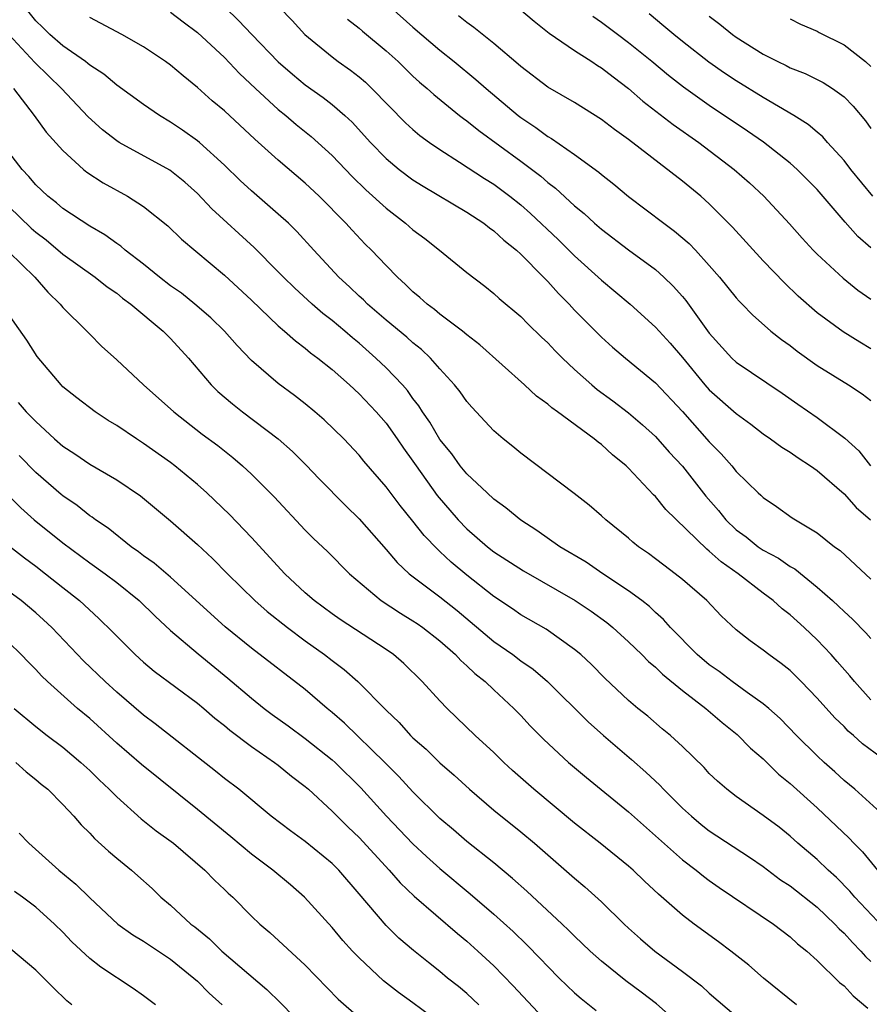
# Model space of a CAD drawing. Units: inches. Extents: x 2619000 to 2622000, y 1500000 to 1503000.
# Drawn here: x 2619728 to 2619791, y 1502851 to 1502924 of the extents above; entities that cross this region are included whole.
import ezdxf

# ---------------------------------------------------------------- set-up
doc = ezdxf.new("R2010")
doc.units = ezdxf.units.IN
doc.header["$MEASUREMENT"] = 0
doc.layers.add('LD26191500_2ft', color=99, linetype='Continuous')

msp = doc.modelspace()

# ---------------------------------------------------------------- linework, layer by layer
at = {"layer": 'LD26191500_2ft'}
for points, elevation in [([(2619792.244, 1502869), (2619790.377, 1502870.377), (2619789.702, 1502871), (2619789.32, 1502871.32), (2619789, 1502871.655), (2619788.31, 1502872.31), (2619787, 1502873.771), (2619785.817, 1502875), (2619785, 1502875.804), (2619784.342, 1502876.342), (2619783.424, 1502877), (2619783, 1502877.331), (2619782.025, 1502878.025), (2619781, 1502878.843), (2619779.882, 1502879.882), (2619778.804, 1502881), (2619777, 1502882.572), (2619776.466, 1502883), (2619775.622, 1502883.622), (2619775, 1502884.112), (2619774.489, 1502884.489), (2619773.746, 1502885), (2619773.334, 1502885.334), (2619773, 1502885.641), (2619771.315, 1502887), (2619771, 1502887.301), (2619770.084, 1502888.084), (2619768.955, 1502888.956), (2619765, 1502891.929), (2619764.424, 1502892.424), (2619763.704, 1502893), (2619763, 1502893.603), (2619761.364, 1502895.363), (2619761, 1502895.775), (2619760.492, 1502896.491), (2619760.086, 1502897), (2619759, 1502898.199), (2619758.299, 1502899), (2619757.63, 1502899.63), (2619757, 1502900.124), (2619756.541, 1502900.542), (2619755, 1502901.811), (2619753.62, 1502903), (2619753.314, 1502903.314), (2619753, 1502903.598), (2619752.289, 1502904.289), (2619751.496, 1502905), (2619749.636, 1502907), (2619748.385, 1502908.385), (2619747.753, 1502909), (2619747, 1502909.685), (2619745, 1502911.396), (2619744.173, 1502912.173), (2619743, 1502913.315), (2619741.15, 1502915), (2619741, 1502915.125), (2619739.899, 1502915.899), (2619739, 1502916.51), (2619738.171, 1502917), (2619737, 1502917.816), (2619735, 1502919.246), (2619734.052, 1502920.052), (2619733, 1502920.731), (2619732.862, 1502920.862), (2619732.681, 1502921), (2619731, 1502922.162), (2619730.026, 1502923), (2619729.518, 1502923.518), (2619729, 1502924.018), (2619728.212, 1502925)], 7970), ([(2619739, 1502924.667), (2619739.937, 1502923.937), (2619741, 1502923.147), (2619743, 1502921.303), (2619744.116, 1502920.115), (2619745.302, 1502919), (2619747, 1502917.442), (2619747.55, 1502917), (2619748.333, 1502916.333), (2619749.441, 1502915.441), (2619751, 1502914.025), (2619752.48, 1502912.48), (2619753.49, 1502911.49), (2619755, 1502910.113), (2619756.455, 1502909), (2619757, 1502908.518), (2619757.869, 1502907.869), (2619758.973, 1502907), (2619761, 1502905.345), (2619762.328, 1502904.328), (2619763, 1502903.793), (2619763.408, 1502903.408), (2619765, 1502902.081), (2619765.53, 1502901.53), (2619766.545, 1502900.546), (2619767, 1502900.127), (2619767.545, 1502899.545), (2619768.095, 1502899), (2619769, 1502898.15), (2619770.281, 1502897), (2619770.671, 1502896.671), (2619771.829, 1502895.829), (2619773, 1502894.939), (2619774.051, 1502894.051), (2619775, 1502893.177), (2619776.027, 1502892.027), (2619777, 1502890.972), (2619778.746, 1502888.746), (2619779.68, 1502887.68), (2619780.221, 1502887), (2619781, 1502886.257), (2619781.726, 1502885.726), (2619782.637, 1502885), (2619782.849, 1502884.849), (2619783, 1502884.751), (2619784.14, 1502884.139), (2619785, 1502883.539), (2619785.35, 1502883.35), (2619787, 1502882.01), (2619788.146, 1502881), (2619788.591, 1502880.591), (2619789, 1502880.183), (2619789.622, 1502879.622), (2619790.618, 1502878.618), (2619791, 1502878.186)], 7974), ([(2619743.048, 1502925), (2619744.052, 1502924.052), (2619745.023, 1502923), (2619747, 1502920.968), (2619748.057, 1502920.057), (2619749, 1502919.28), (2619750.332, 1502918.332), (2619751, 1502917.808), (2619751.94, 1502917), (2619752.493, 1502916.493), (2619753.855, 1502915), (2619755, 1502913.815), (2619755.975, 1502913), (2619757, 1502912.224), (2619757.749, 1502911.749), (2619761, 1502909.813), (2619762.252, 1502909), (2619762.669, 1502908.669), (2619763, 1502908.446), (2619763.744, 1502907.743), (2619764.679, 1502907), (2619765, 1502906.707), (2619766.694, 1502905), (2619767, 1502904.685), (2619767.793, 1502903.793), (2619768.583, 1502903), (2619769, 1502902.554), (2619771, 1502900.549), (2619771.817, 1502899.817), (2619772.785, 1502899), (2619775, 1502897.172), (2619777, 1502895.022), (2619779, 1502892.793), (2619779.889, 1502891.889), (2619780.67, 1502891), (2619781, 1502890.586), (2619782.63, 1502889), (2619782.829, 1502888.829), (2619783, 1502888.646), (2619783.994, 1502887.994), (2619785.143, 1502887.143), (2619787, 1502886.031), (2619788.286, 1502885), (2619788.709, 1502884.709), (2619791, 1502882.586)], 7976), ([(2619747.099, 1502925), (2619748.032, 1502924.032), (2619748.977, 1502923), (2619751, 1502921.339), (2619751.453, 1502921), (2619752.362, 1502920.362), (2619753, 1502919.861), (2619753.466, 1502919.466), (2619753.954, 1502919), (2619756.449, 1502916.449), (2619757, 1502915.947), (2619757.513, 1502915.513), (2619758.215, 1502915), (2619759, 1502914.463), (2619760.461, 1502913.539), (2619762.314, 1502912.314), (2619763, 1502911.895), (2619764.201, 1502911), (2619765, 1502910.361), (2619765.727, 1502909.727), (2619767.784, 1502907.784), (2619769, 1502906.594), (2619771, 1502904.786), (2619773.129, 1502903), (2619775, 1502901.3), (2619776.098, 1502900.098), (2619777, 1502899.05), (2619778.674, 1502897), (2619779, 1502896.634), (2619781, 1502894.885), (2619782.085, 1502894.085), (2619783, 1502893.381), (2619783.552, 1502893), (2619784.379, 1502892.379), (2619785, 1502892.004), (2619785.59, 1502891.589), (2619786.512, 1502891), (2619787, 1502890.653), (2619789, 1502888.925), (2619789.908, 1502887.908), (2619790.967, 1502887)], 7978), ([(2619755.347, 1502925), (2619757, 1502923.551), (2619759, 1502921.84), (2619760.055, 1502921), (2619761.676, 1502919.676), (2619762.425, 1502919), (2619764.813, 1502917), (2619765, 1502916.855), (2619766.113, 1502916.112), (2619767, 1502915.442), (2619767.286, 1502915.286), (2619769, 1502914.1), (2619770.797, 1502912.797), (2619771, 1502912.613), (2619771.906, 1502911.906), (2619773, 1502910.988), (2619775.627, 1502909), (2619776.424, 1502908.423), (2619777.498, 1502907.499), (2619777.974, 1502907), (2619779, 1502905.873), (2619779.763, 1502905), (2619781, 1502903.474), (2619781.221, 1502903.221), (2619781.448, 1502903), (2619782.202, 1502902.202), (2619783.574, 1502901), (2619784.365, 1502900.365), (2619785, 1502899.921), (2619785.512, 1502899.512), (2619787, 1502898.448), (2619789.336, 1502897), (2619790.344, 1502896.344), (2619791, 1502895.851)], 7982), ([(2619764.912, 1502924.912), (2619765.994, 1502923.994), (2619767.109, 1502923.109), (2619769, 1502921.808), (2619770.285, 1502921), (2619770.71, 1502920.71), (2619771, 1502920.543), (2619771.851, 1502919.852), (2619773, 1502919.001), (2619774.055, 1502918.054), (2619776.317, 1502916.317), (2619778.211, 1502915), (2619780.845, 1502913), (2619781.988, 1502911.988), (2619783.049, 1502911), (2619784.961, 1502908.961), (2619785.893, 1502907.893), (2619786.704, 1502907), (2619787, 1502906.701), (2619788.928, 1502904.928), (2619790.034, 1502904.033), (2619791, 1502903.363)], 7986), ([(2619791.147, 1502911), (2619789.509, 1502913), (2619789, 1502913.658), (2619787.778, 1502915), (2619787.417, 1502915.417), (2619787, 1502915.752), (2619786.331, 1502916.331), (2619785.274, 1502917), (2619783, 1502918.326), (2619781, 1502919.561), (2619780.136, 1502920.136), (2619778.954, 1502920.955), (2619777, 1502922.477), (2619776.354, 1502923), (2619775.631, 1502923.631), (2619774.537, 1502924.537)], 7990), ([(2619791, 1502873.645), (2619789.769, 1502875), (2619789.427, 1502875.426), (2619788.495, 1502876.495), (2619788.04, 1502877), (2619787, 1502878.098), (2619786.041, 1502879), (2619785, 1502879.944), (2619784.4, 1502880.4), (2619783.751, 1502881), (2619783, 1502881.558), (2619781.135, 1502883), (2619779.872, 1502883.872), (2619779, 1502884.679), (2619778.815, 1502884.815), (2619775.767, 1502887.767), (2619775, 1502888.718), (2619774.855, 1502888.855), (2619773, 1502890.825), (2619772.819, 1502891), (2619771.82, 1502891.82), (2619771, 1502892.575), (2619770.748, 1502892.749), (2619770.461, 1502893), (2619767.731, 1502895), (2619767.3, 1502895.3), (2619767, 1502895.579), (2619766.169, 1502896.169), (2619765.279, 1502897), (2619761.972, 1502899.972), (2619761, 1502900.716), (2619760.665, 1502901), (2619759, 1502902.263), (2619758.597, 1502902.597), (2619758.041, 1502903), (2619757.501, 1502903.501), (2619757, 1502903.914), (2619756.456, 1502904.457), (2619755.853, 1502905), (2619755, 1502905.866), (2619753.926, 1502907), (2619753.455, 1502907.455), (2619752.475, 1502908.475), (2619752.012, 1502909), (2619750.029, 1502911), (2619749, 1502911.964), (2619747, 1502913.68), (2619745.249, 1502915.249), (2619743, 1502917.333), (2619742.092, 1502918.092), (2619741, 1502919.075), (2619739.936, 1502919.936), (2619739, 1502920.732), (2619738.633, 1502921), (2619737, 1502922.084), (2619735.393, 1502923), (2619733, 1502924.265)], 7972), ([(2619752.142, 1502924.142), (2619753, 1502923.466), (2619753.244, 1502923.244), (2619755, 1502921.803), (2619755.889, 1502921), (2619757, 1502919.921), (2619757.479, 1502919.479), (2619758.056, 1502919), (2619758.548, 1502918.548), (2619760.462, 1502917), (2619760.762, 1502916.762), (2619761, 1502916.597), (2619761.882, 1502915.882), (2619765, 1502913.606), (2619766.485, 1502912.485), (2619767, 1502912.028), (2619767.592, 1502911.592), (2619769, 1502910.298), (2619769.718, 1502909.718), (2619770.487, 1502909), (2619771, 1502908.552), (2619773, 1502907.019), (2619775, 1502905.561), (2619775.633, 1502905), (2619776.327, 1502904.327), (2619777, 1502903.558), (2619777.257, 1502903.257), (2619779, 1502900.85), (2619780.68, 1502899), (2619781, 1502898.701), (2619784.404, 1502896.404), (2619785.57, 1502895.57), (2619787, 1502894.589), (2619789.063, 1502893.063), (2619790.108, 1502892.108), (2619790.963, 1502891)], 7980), ([(2619791, 1502899.68), (2619790.166, 1502900.166), (2619788.932, 1502900.932), (2619787, 1502902.355), (2619785.597, 1502903.597), (2619784.574, 1502904.574), (2619783, 1502906.219), (2619780.714, 1502908.714), (2619779, 1502910.439), (2619778.362, 1502911), (2619777, 1502912.113), (2619773, 1502915.202), (2619771.952, 1502915.952), (2619771, 1502916.697), (2619769, 1502917.949), (2619767, 1502919.109), (2619765, 1502920.623), (2619764.805, 1502920.805), (2619763, 1502922.346), (2619761.526, 1502923.526), (2619761, 1502923.888), (2619760.386, 1502924.386)], 7984), ([(2619791, 1502907.181), (2619790.024, 1502908.024), (2619789.075, 1502909.074), (2619787, 1502911.511), (2619785.524, 1502913), (2619785, 1502913.465), (2619783.016, 1502915.016), (2619781.837, 1502915.837), (2619779, 1502917.744), (2619777.092, 1502919.092), (2619775.965, 1502919.965), (2619774.733, 1502921), (2619773, 1502922.397), (2619772.178, 1502923), (2619771, 1502923.903), (2619770.348, 1502924.348)], 7988), ([(2619779, 1502924.377), (2619779.783, 1502923.783), (2619780.732, 1502923), (2619781, 1502922.807), (2619783, 1502921.548), (2619784.077, 1502921), (2619784.704, 1502920.704), (2619785, 1502920.542), (2619786.113, 1502920.113), (2619787.443, 1502919.443), (2619788.155, 1502919), (2619789, 1502918.391), (2619789.682, 1502917.682), (2619790.6, 1502916.6), (2619791, 1502916.036)], 7992), ([(2619785, 1502924.179), (2619785.768, 1502923.768), (2619787, 1502923.248), (2619787.154, 1502923.154), (2619789, 1502922.241), (2619790.599, 1502921), (2619791, 1502920.642)], 7994), ([(2619792.533, 1502864.532), (2619789.794, 1502867), (2619789, 1502867.662), (2619788.309, 1502868.309), (2619787.517, 1502869), (2619787, 1502869.484), (2619785.473, 1502871), (2619784.255, 1502872.255), (2619783.413, 1502873), (2619783, 1502873.355), (2619781.817, 1502874.183), (2619780.696, 1502875), (2619779.74, 1502875.739), (2619779, 1502876.245), (2619778.097, 1502877), (2619776.127, 1502879), (2619775.599, 1502879.599), (2619775, 1502880.117), (2619774.555, 1502880.555), (2619773.986, 1502881), (2619773, 1502881.736), (2619771.087, 1502883), (2619769.846, 1502883.846), (2619767.91, 1502885), (2619766.193, 1502886.193), (2619765, 1502886.971), (2619763.89, 1502887.89), (2619763, 1502888.54), (2619762.497, 1502889), (2619761, 1502890.405), (2619760.51, 1502891), (2619759.886, 1502891.886), (2619759, 1502892.965), (2619758.248, 1502894.249), (2619757.713, 1502895), (2619757.442, 1502895.442), (2619757, 1502895.994), (2619756.581, 1502896.581), (2619756.217, 1502897), (2619755, 1502898.277), (2619754.251, 1502899), (2619753, 1502900.096), (2619752.501, 1502900.501), (2619751.94, 1502901), (2619751, 1502901.792), (2619750.312, 1502902.312), (2619749.515, 1502903), (2619748.2, 1502904.2), (2619747.382, 1502905), (2619747, 1502905.403), (2619745.211, 1502907.211), (2619742.071, 1502910.071), (2619741, 1502911.2), (2619740.049, 1502912.049), (2619738.936, 1502912.936), (2619735.18, 1502915), (2619735, 1502915.112), (2619733.941, 1502915.94), (2619732.892, 1502916.892), (2619730.913, 1502919), (2619729.929, 1502919.929), (2619728.935, 1502920.935), (2619726.999, 1502923)], 7968), ([(2619727.341, 1502919), (2619728.872, 1502917), (2619729.766, 1502915.766), (2619731, 1502914.395), (2619732.544, 1502913), (2619732.796, 1502912.796), (2619733.994, 1502911.994), (2619735.807, 1502911), (2619737, 1502910.236), (2619738.808, 1502908.808), (2619739.82, 1502907.82), (2619743, 1502905.143), (2619745, 1502903.304), (2619747, 1502901.39), (2619747.46, 1502901), (2619748.268, 1502900.268), (2619749, 1502899.736), (2619749.397, 1502899.397), (2619749.942, 1502899), (2619751, 1502898.143), (2619752.287, 1502897), (2619753, 1502896.34), (2619754.268, 1502895), (2619755, 1502894.162), (2619755.831, 1502893), (2619756.302, 1502892.302), (2619757, 1502891.346), (2619757.23, 1502891), (2619758.797, 1502888.797), (2619760.347, 1502887), (2619761, 1502886.317), (2619762.529, 1502885), (2619763, 1502884.631), (2619765.206, 1502883.206), (2619769.034, 1502881), (2619770.217, 1502880.216), (2619771.384, 1502879.383), (2619771.847, 1502879), (2619773, 1502877.951), (2619773.981, 1502877), (2619774.478, 1502876.478), (2619775, 1502876.054), (2619775.532, 1502875.532), (2619777, 1502874.341), (2619778.739, 1502873), (2619779.949, 1502871.949), (2619781.062, 1502871.062), (2619782.059, 1502870.059), (2619783, 1502869.25), (2619784.133, 1502868.133), (2619785, 1502867.435), (2619787, 1502865.637), (2619789.38, 1502863.38), (2619789.722, 1502863), (2619790.362, 1502862.362), (2619791.488, 1502861)], 7966), ([(2619792.324, 1502856.324), (2619789.807, 1502859), (2619789.44, 1502859.44), (2619788.445, 1502860.445), (2619787.819, 1502861), (2619787, 1502861.787), (2619785.581, 1502863), (2619785, 1502863.523), (2619784.18, 1502864.18), (2619783, 1502865.067), (2619781, 1502866.469), (2619780.292, 1502867), (2619779.601, 1502867.602), (2619779, 1502868.18), (2619778.61, 1502868.61), (2619777, 1502870.182), (2619776.114, 1502871), (2619775.499, 1502871.499), (2619774.424, 1502872.424), (2619773.693, 1502873), (2619773, 1502873.581), (2619771.24, 1502875.24), (2619770.257, 1502876.257), (2619769.457, 1502877), (2619769, 1502877.382), (2619766.88, 1502878.88), (2619765, 1502879.957), (2619764.385, 1502880.384), (2619763, 1502881.306), (2619761, 1502882.88), (2619759.845, 1502883.845), (2619759, 1502884.653), (2619758.809, 1502884.809), (2619757.829, 1502885.829), (2619757, 1502886.899), (2619756.051, 1502888.05), (2619755, 1502889.446), (2619753.352, 1502891.353), (2619753, 1502891.787), (2619751.86, 1502893), (2619750.409, 1502894.409), (2619749.718, 1502895), (2619749, 1502895.597), (2619748.212, 1502896.213), (2619747, 1502897.107), (2619745, 1502898.826), (2619743.934, 1502899.934), (2619743.016, 1502901), (2619741.992, 1502901.992), (2619740.814, 1502903), (2619739.804, 1502903.804), (2619739, 1502904.369), (2619738.178, 1502905), (2619737, 1502905.961), (2619735.64, 1502907), (2619735.301, 1502907.301), (2619735, 1502907.493), (2619734.131, 1502908.131), (2619733, 1502908.775), (2619731, 1502910.1), (2619730.523, 1502910.523), (2619729.896, 1502911), (2619729, 1502911.849), (2619728.477, 1502912.477), (2619727.984, 1502913), (2619727, 1502914.272)], 7964), ([(2619727, 1502910.233), (2619728.647, 1502908.647), (2619729, 1502908.345), (2619729.759, 1502907.759), (2619731, 1502906.705), (2619733.409, 1502905), (2619734.292, 1502904.292), (2619735, 1502903.803), (2619735.441, 1502903.441), (2619736.05, 1502903), (2619738.464, 1502901), (2619738.723, 1502900.722), (2619739, 1502900.461), (2619740.336, 1502899), (2619742.018, 1502897), (2619742.513, 1502896.513), (2619743.591, 1502895.59), (2619744.34, 1502895), (2619746.988, 1502893), (2619748.058, 1502892.058), (2619749.063, 1502891.063), (2619750.042, 1502890.042), (2619752.023, 1502888.023), (2619753, 1502887.08), (2619755, 1502884.804), (2619755.826, 1502883.826), (2619756.726, 1502883), (2619759, 1502881.288), (2619760.27, 1502880.27), (2619763, 1502877.977), (2619764.402, 1502877), (2619765, 1502876.545), (2619765.917, 1502875.917), (2619766.991, 1502875), (2619770.007, 1502872.008), (2619771.141, 1502871), (2619773.221, 1502869.221), (2619774.278, 1502868.278), (2619775.316, 1502867.316), (2619775.596, 1502867), (2619777, 1502865.608), (2619777.666, 1502865), (2619778.394, 1502864.394), (2619779, 1502863.929), (2619781.977, 1502861.977), (2619783, 1502861.264), (2619784.295, 1502860.296), (2619785, 1502859.832), (2619787, 1502858.25), (2619788.316, 1502857), (2619788.643, 1502856.643), (2619789, 1502856.322), (2619789.625, 1502855.625), (2619790.261, 1502855), (2619790.605, 1502854.605), (2619791, 1502854.231)], 7962), ([(2619727, 1502906.877), (2619728.918, 1502905), (2619729.885, 1502903.885), (2619730.807, 1502903), (2619731, 1502902.759), (2619732.782, 1502901), (2619733, 1502900.762), (2619733.884, 1502899.884), (2619735, 1502898.878), (2619736.992, 1502897), (2619739.236, 1502895), (2619741.357, 1502893.357), (2619742.5, 1502892.501), (2619743.615, 1502891.615), (2619744.339, 1502891), (2619745, 1502890.381), (2619746.692, 1502888.692), (2619749, 1502886.238), (2619749.614, 1502885.614), (2619750.645, 1502884.645), (2619752.281, 1502883), (2619754.633, 1502881), (2619756.063, 1502880.064), (2619757, 1502879.506), (2619757.301, 1502879.301), (2619757.733, 1502879), (2619759, 1502878.007), (2619760.145, 1502877), (2619760.548, 1502876.548), (2619761, 1502876.162), (2619761.59, 1502875.59), (2619762.354, 1502875), (2619763, 1502874.38), (2619764.49, 1502873), (2619765, 1502872.475), (2619765.709, 1502871.709), (2619766.707, 1502870.707), (2619768.544, 1502869), (2619769.873, 1502867.873), (2619773, 1502865.33), (2619777, 1502861.779), (2619778.033, 1502861), (2619778.565, 1502860.565), (2619779, 1502860.246), (2619779.727, 1502859.727), (2619783.773, 1502857), (2619785, 1502856.06), (2619785.545, 1502855.545), (2619786.23, 1502855), (2619787, 1502854.309), (2619788.668, 1502852.668), (2619789, 1502852.409), (2619789.688, 1502851.688), (2619790.759, 1502850.759)], 7960), ([(2619785.472, 1502851), (2619783.02, 1502853), (2619781.944, 1502853.944), (2619780.601, 1502855), (2619779.685, 1502855.685), (2619777.867, 1502857), (2619777, 1502857.66), (2619775.22, 1502859.22), (2619774.184, 1502860.184), (2619773.349, 1502861), (2619773, 1502861.307), (2619770.904, 1502863), (2619769, 1502864.494), (2619765.974, 1502867), (2619764.393, 1502868.393), (2619763.735, 1502869), (2619763, 1502869.721), (2619761.607, 1502871), (2619759.541, 1502873), (2619759, 1502873.563), (2619757.689, 1502875), (2619756.329, 1502876.329), (2619755.555, 1502877), (2619755, 1502877.381), (2619751.603, 1502879.603), (2619751, 1502880.021), (2619749.661, 1502881), (2619749, 1502881.569), (2619747.478, 1502883), (2619745, 1502885.691), (2619743.389, 1502887.389), (2619741.7, 1502889), (2619741, 1502889.616), (2619739.327, 1502891), (2619739, 1502891.249), (2619737, 1502892.663), (2619736.464, 1502893), (2619735, 1502893.99), (2619734.367, 1502894.367), (2619733.407, 1502895), (2619732.04, 1502896.039), (2619731, 1502896.872), (2619730.872, 1502897), (2619729.107, 1502899.107), (2619728.323, 1502900.323), (2619726.678, 1502902.678)], 7958), ([(2619727.696, 1502895.696), (2619728.288, 1502895), (2619729, 1502894.285), (2619730.394, 1502893), (2619731, 1502892.459), (2619731.895, 1502891.895), (2619733, 1502891.13), (2619735, 1502889.968), (2619736.779, 1502888.779), (2619739, 1502886.924), (2619741, 1502885.173), (2619742.122, 1502884.122), (2619743.229, 1502883), (2619745.263, 1502881), (2619746.184, 1502880.184), (2619747.685, 1502879), (2619749, 1502878.015), (2619750.427, 1502877), (2619751, 1502876.548), (2619751.888, 1502875.888), (2619752.893, 1502875), (2619755, 1502872.869), (2619755.964, 1502871.964), (2619756.823, 1502871), (2619757, 1502870.826), (2619757.969, 1502869.969), (2619759, 1502868.957), (2619760.049, 1502868.049), (2619761.187, 1502867), (2619763, 1502865.45), (2619765, 1502863.847), (2619766.022, 1502863), (2619769, 1502860.397), (2619769.763, 1502859.763), (2619771, 1502858.642), (2619772.679, 1502857), (2619773, 1502856.703), (2619773.901, 1502855.901), (2619774.955, 1502855), (2619777, 1502853.493), (2619778.409, 1502852.409), (2619779, 1502851.867), (2619781, 1502850.163)], 7956), ([(2619777.418, 1502849), (2619775.073, 1502851.073), (2619773.944, 1502851.944), (2619772.793, 1502852.793), (2619771, 1502854.24), (2619770.15, 1502855), (2619769, 1502856.095), (2619768.551, 1502856.551), (2619768.076, 1502857), (2619765.446, 1502859.446), (2619764.392, 1502860.392), (2619763, 1502861.54), (2619761, 1502863.136), (2619760.003, 1502864.003), (2619759, 1502864.844), (2619757, 1502866.805), (2619755.948, 1502867.948), (2619754.899, 1502869), (2619751.917, 1502871.917), (2619751, 1502872.71), (2619750.639, 1502873), (2619749, 1502874.395), (2619745, 1502877.475), (2619743.05, 1502879.05), (2619739, 1502882.741), (2619737.788, 1502883.788), (2619737, 1502884.333), (2619736.627, 1502884.627), (2619736.08, 1502885), (2619734.366, 1502886.365), (2619733.42, 1502887), (2619733.188, 1502887.188), (2619733, 1502887.301), (2619732.056, 1502888.056), (2619731, 1502888.768), (2619730.874, 1502888.874), (2619729, 1502890.513), (2619727.766, 1502891.766)], 7954), ([(2619726.779, 1502889), (2619727.877, 1502887.877), (2619728.872, 1502887), (2619731, 1502885.295), (2619733, 1502883.814), (2619734.136, 1502883), (2619735, 1502882.343), (2619736.681, 1502881), (2619737.851, 1502879.851), (2619739, 1502878.792), (2619741.042, 1502877.042), (2619743.242, 1502875.242), (2619745, 1502873.751), (2619745.955, 1502873), (2619746.553, 1502872.553), (2619747.721, 1502871.721), (2619749, 1502870.782), (2619751, 1502869.196), (2619751.216, 1502869), (2619753.121, 1502867.121), (2619755.024, 1502865), (2619757, 1502862.943), (2619758.009, 1502862.009), (2619759, 1502861.127), (2619761.249, 1502859.25), (2619763, 1502857.748), (2619764.447, 1502856.447), (2619765.46, 1502855.46), (2619766.446, 1502854.446), (2619767, 1502853.844), (2619767.854, 1502853), (2619769, 1502851.909), (2619769.487, 1502851.487), (2619770.599, 1502850.599)], 7952), ([(2619725.915, 1502885.915), (2619728.165, 1502884.164), (2619729, 1502883.559), (2619729.725, 1502883), (2619731, 1502881.968), (2619732.237, 1502881), (2619733.685, 1502879.685), (2619734.697, 1502878.697), (2619735, 1502878.369), (2619736.364, 1502877), (2619737, 1502876.427), (2619737.775, 1502875.775), (2619741, 1502873.396), (2619741.479, 1502873), (2619742.288, 1502872.288), (2619743, 1502871.732), (2619743.391, 1502871.391), (2619745, 1502870.182), (2619746.712, 1502869), (2619747, 1502868.781), (2619747.976, 1502867.976), (2619749, 1502867.207), (2619749.239, 1502867), (2619751, 1502865.39), (2619752.19, 1502864.19), (2619753, 1502863.414), (2619755.235, 1502861), (2619756.054, 1502860.054), (2619757.076, 1502859.076), (2619760.296, 1502856.296), (2619761, 1502855.724), (2619761.815, 1502855), (2619763, 1502853.906), (2619764.431, 1502852.431), (2619767, 1502849.662)], 7950), ([(2619761.893, 1502851), (2619761.441, 1502851.441), (2619761, 1502851.843), (2619760.37, 1502852.37), (2619759.567, 1502853), (2619759, 1502853.472), (2619758.143, 1502854.143), (2619757.04, 1502855.04), (2619755.961, 1502855.962), (2619755, 1502856.885), (2619753, 1502859.256), (2619751.503, 1502861), (2619751, 1502861.502), (2619749, 1502863.125), (2619747.91, 1502863.91), (2619746.478, 1502865), (2619744.064, 1502867), (2619743, 1502867.813), (2619742.347, 1502868.346), (2619737.863, 1502871.863), (2619737, 1502872.495), (2619735, 1502874.211), (2619734.138, 1502875), (2619732.545, 1502876.545), (2619730.174, 1502879), (2619729.572, 1502879.572), (2619729, 1502880.088), (2619727.912, 1502881), (2619727, 1502881.689)], 7948), ([(2619759, 1502849.668), (2619757, 1502851.164), (2619755.919, 1502851.919), (2619754.799, 1502852.799), (2619753, 1502854.498), (2619752.52, 1502855), (2619751.793, 1502855.793), (2619751, 1502856.74), (2619748.946, 1502859), (2619747.905, 1502859.905), (2619746.595, 1502861), (2619745, 1502862.189), (2619743.479, 1502863.479), (2619741, 1502865.512), (2619736.838, 1502868.838), (2619735, 1502870.429), (2619733, 1502872.249), (2619732.092, 1502873), (2619729.864, 1502875), (2619729.419, 1502875.419), (2619729, 1502875.885), (2619728.444, 1502876.444), (2619727.921, 1502877), (2619727, 1502877.889)], 7946), ([(2619727.402, 1502873), (2619729, 1502871.656), (2619729.834, 1502871), (2619731, 1502870.116), (2619732.347, 1502869), (2619733, 1502868.399), (2619733.704, 1502867.704), (2619734.453, 1502867), (2619735, 1502866.431), (2619736.818, 1502864.818), (2619737.927, 1502863.927), (2619739.207, 1502863), (2619741.554, 1502861), (2619742.263, 1502860.263), (2619743, 1502859.57), (2619743.284, 1502859.283), (2619743.615, 1502859), (2619745, 1502857.6), (2619745.619, 1502857), (2619746.367, 1502856.367), (2619749, 1502853.954), (2619751.435, 1502851.435), (2619753, 1502850.079)], 7944), ([(2619727.525, 1502869), (2619728.288, 1502868.288), (2619729, 1502867.735), (2619729.393, 1502867.393), (2619729.882, 1502867), (2619731, 1502865.882), (2619731.821, 1502865), (2619732.364, 1502864.364), (2619733, 1502863.747), (2619733.355, 1502863.355), (2619734.399, 1502862.4), (2619735, 1502861.893), (2619736.103, 1502861), (2619736.581, 1502860.581), (2619737.629, 1502859.629), (2619738.285, 1502859), (2619739, 1502858.396), (2619740.512, 1502857), (2619740.791, 1502856.792), (2619741.899, 1502855.9), (2619742.799, 1502855), (2619746.147, 1502852.147), (2619747.163, 1502851.163), (2619749.132, 1502849.132)], 7942), ([(2619727.756, 1502863.756), (2619728.468, 1502863), (2619730.707, 1502861), (2619731.971, 1502859.971), (2619733, 1502858.937), (2619735.098, 1502857), (2619736.208, 1502856.207), (2619737, 1502855.728), (2619737.429, 1502855.429), (2619739, 1502854.393), (2619740.738, 1502853), (2619741, 1502852.762), (2619741.875, 1502851.875), (2619742.844, 1502851)], 7940), ([(2619737.872, 1502851), (2619737, 1502851.669), (2619736.214, 1502852.214), (2619733.814, 1502853.814), (2619733, 1502854.445), (2619731.677, 1502855.677), (2619731, 1502856.394), (2619730.383, 1502857), (2619729, 1502858.252), (2619728.015, 1502859), (2619727.424, 1502859.424)], 7938), ([(2619731.683, 1502851), (2619731.301, 1502851.301), (2619730.289, 1502852.289), (2619729.604, 1502853), (2619729, 1502853.584), (2619727.145, 1502855.144)], 7936)]:
    msp.add_lwpolyline(points, dxfattribs=dict(at, elevation=elevation))

doc.saveas('drawing.dxf')
